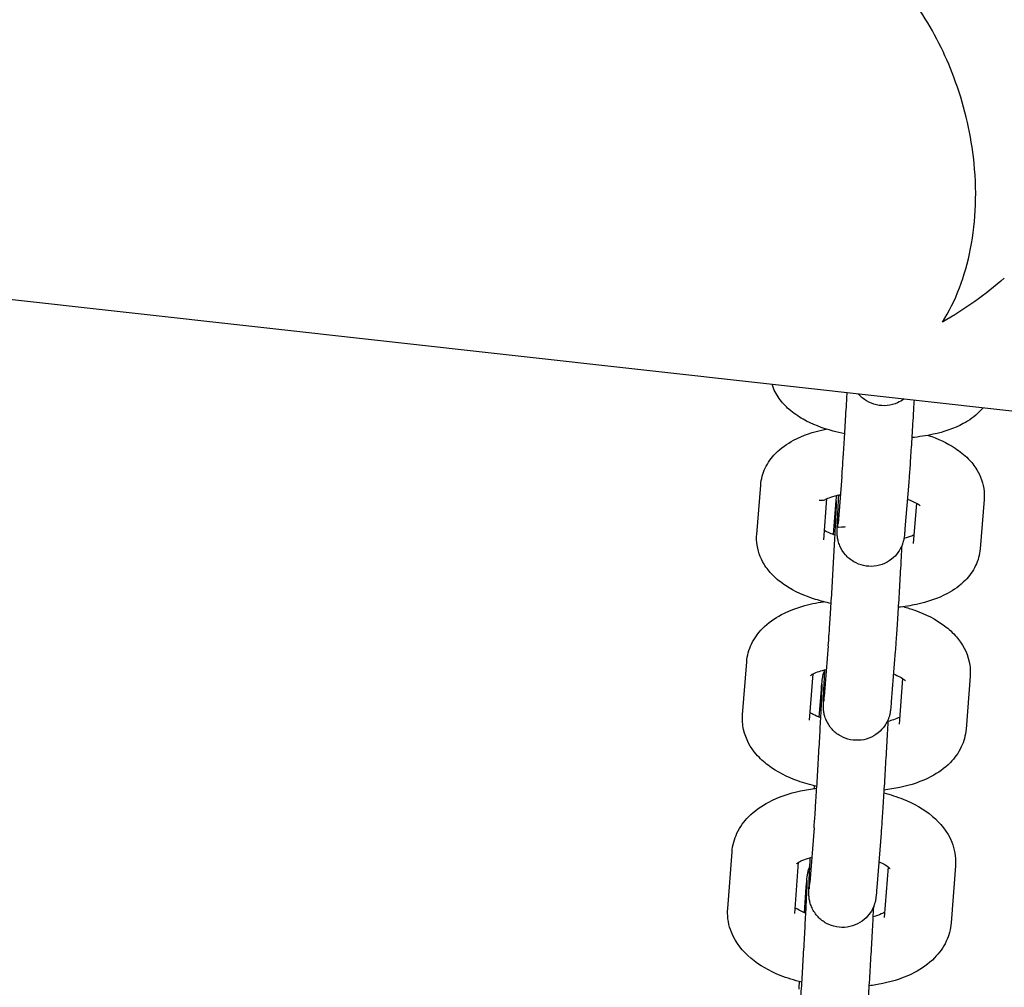
# Model space of a CAD drawing. Units: centimetres. Extents: x -275 to 1775, y -1750 to 1200.
# Drawn here: x 567 to 576, y 46 to 54 of the extents above; entities that cross this region are included whole.
import ezdxf

# ---------------------------------------------------------------- set-up
doc = ezdxf.new("R2010")
doc.units = ezdxf.units.CM
doc.header["$MEASUREMENT"] = 0
doc.layers.add('InterSystem-dimension', color=7, linetype='Continuous')
doc.layers.add('InterSystem-drawing', color=7, linetype='Continuous')
doc.styles.add('GENERATED_STYLE_1', font='arial.ttf')
doc.dimstyles.new('GENERATED_STYLE__6', dxfattribs={"dimtxt": 20, "dimasz": 15.2, "dimexe": 0.18, "dimexo": 5, "dimgap": 0.09, "dimtad": 1, "dimdec": 3, "dimlfac": 0.01, "dimzin": 0, "dimdsep": 46, "dimtxsty": 'GENERATED_STYLE_1', "dimblk": 'ARROWHEAD_2', "dimblk1": 'ARROWHEAD_2', "dimblk2": 'ARROWHEAD_2', "dimcen": 0.09, "dimclrd": 7, "dimclre": 7, "dimclrt": 7, "dimadec": 0, "dimazin": 0, "dimtfac": 1, "dimtdec": 4, "dimtmove": 0, "dimatfit": 3, "dimfxl": 0, "dimtolj": 1, "dimtzin": 0, "dimarcsym": 0})

# ---------------------------------------------------------------- blocks, each defined once
blk = doc.blocks.new('*D13')
at = {"layer": 'InterSystem-dimension', "linetype": 'Continuous'}
for p, q in [((1440.1208, 350), (1440.1208, 359.78)), ((1450.1208, 344.2265), (1430.1208, 355.7735)), ((1455.1208, 350), (155, 350)), ((1440.1208, -900), (1440.1208, 350)), ((1430.1208, -894.2265), (1450.1208, -905.7735)), ((1455.1208, -900), (155, -900)), ((1440.1208, -909.78), (1440.1208, -900))]:
    blk.add_line(p, q, dxfattribs=at)
at = {"layer": 'InterSystem-dimension', "insert": (1436.1208, -316.7829), "char_height": 20, "attachment_point": 7, "rotation": 90, "style": 'GENERATED_STYLE_1'}
blk.add_mtext('\\A1;{\\fArial CE|b0|i0|c238|p34;12,500}', dxfattribs=at)
blk = doc.blocks.new('ARROWHEAD_2')
at = {"color": 0, "linetype": 'Continuous', "lineweight": 0}
for p, q in [((-0.37813, -0.655), (0.37813, 0.655)), ((0, 0), (-1, 0))]:
    blk.add_line(p, q, dxfattribs=at)

msp = doc.modelspace()

# ---------------------------------------------------------------- linework, layer by layer
at = {"layer": 'InterSystem-drawing', "linetype": 'Continuous'}
for p, q in [((527.6884, 56.0126), (577.8313, 50.4224)), ((574.0737, 50.0856), (574.0398, 49.6659)), ((573.3138, 49.5691), (573.3488, 50.0104)), ((574.6717, 50.0373), (574.6379, 49.6177)), ((573.9119, 49.5217), (573.941, 49.889)), ((575.3445, 49.8817), (575.3095, 49.4405)), ((573.9992, 49.5673), (574.0202, 49.8343)), ((574.7399, 49.8482), (574.7114, 49.4879)), ((573.9529, 48.5741), (573.9172, 48.1209)), ((574.551, 48.527), (574.5154, 48.0738)), ((573.1872, 47.9553), (573.224, 48.4298)), ((573.7855, 47.909), (573.8175, 48.3229)), ((575.2198, 48.3022), (575.183, 47.8277)), ((574.6165, 48.2822), (574.5848, 47.8741)), ((573.8723, 47.9356), (573.8914, 48.184)), ((573.8258, 46.9458), (573.7884, 46.4596)), ((574.4241, 46.8998), (574.3867, 46.4135)), ((573.0546, 46.2255), (573.0931, 46.7326)), ((573.6528, 46.1801), (573.6877, 46.6393)), ((574.4866, 46.5987), (574.4521, 46.1443)), ((575.0889, 46.606), (575.0504, 46.0989)), ((573.7392, 46.1883), (573.7565, 46.4173))]:
    msp.add_line(p, q, dxfattribs=at)
for points, knots in [([(574.972, 51.4661), (574.9725, 51.4661), (574.9725, 51.4669), (574.9727, 51.4672), (575.0892, 51.6526), (575.1752, 51.8742), (575.2238, 52.1229), (575.2724, 52.3715), (575.2839, 52.6488), (575.2489, 52.942), (575.2212, 53.1744), (575.1643, 53.4164), (575.0739, 53.6566), (574.9969, 53.8612), (574.8969, 54.0611), (574.7743, 54.247), (574.6536, 54.4302), (574.5151, 54.5933), (574.3638, 54.7302), (574.2009, 54.8777), (574.0301, 54.9886), (573.8593, 55.0639), (573.7184, 55.1259), (573.5802, 55.1627), (573.4477, 55.1774)], [0, 0, 0, 0, 1, 1, 1, 2, 2, 2, 3, 3, 3, 4, 4, 4, 5, 5, 5, 6, 6, 6, 7, 7, 7, 8, 8, 8, 8]), ([(574.0995, 50.4673), (574.0642, 50.4747), (574.0295, 50.4831), (573.9956, 50.4925), (573.8998, 50.519), (573.8104, 50.5529), (573.7284, 50.5988), (573.684, 50.6237), (573.6416, 50.6521), (573.6016, 50.6871), (573.5701, 50.7147), (573.54, 50.7464), (573.5131, 50.7847), (573.488, 50.8206), (573.4658, 50.8627), (573.451, 50.9108)], [0, 0, 0, 0, 1, 1, 1, 2, 2, 2, 3, 3, 3, 4, 4, 4, 5, 5, 5, 5]), ([(574.0737, 50.0856), (574.0757, 50.1107), (574.0783, 50.1462), (574.0813, 50.1887), (574.0844, 50.2333), (574.088, 50.2867), (574.0918, 50.3454), (574.0957, 50.4066), (574.1, 50.475), (574.1042, 50.5455), (574.1086, 50.6165), (574.113, 50.6915), (574.1172, 50.7647), (574.1186, 50.7885), (574.1199, 50.8124), (574.1212, 50.836)], [0, 0, 0, 0, 1, 1, 1, 2, 2, 2, 3, 3, 3, 4, 4, 4, 5, 5, 5, 5]), ([(574.63, 50.7793), (574.6119, 50.7657), (574.5922, 50.7542), (574.5716, 50.745), (574.5425, 50.7321), (574.5109, 50.7237), (574.4792, 50.7206), (574.4475, 50.7174), (574.4148, 50.7194), (574.3837, 50.7265), (574.3526, 50.7335), (574.3223, 50.7456), (574.295, 50.7621), (574.2677, 50.7785), (574.2427, 50.7996), (574.222, 50.8238), (574.2216, 50.8241), (574.2206, 50.8249), (574.2211, 50.8249)], [0, 0, 0, 0, 1, 1, 1, 2, 2, 2, 3, 3, 3, 4, 4, 4, 5, 5, 5, 6, 6, 6, 6]), ([(574.7184, 50.7695), (574.7155, 50.7178), (574.7124, 50.6653), (574.7094, 50.6137), (574.705, 50.5393), (574.7005, 50.4651), (574.6962, 50.3967), (574.6919, 50.3283), (574.6878, 50.2641), (574.6841, 50.2087), (574.6803, 50.153), (574.6769, 50.1049), (574.6741, 50.0675), (574.6733, 50.0566), (574.6725, 50.0465), (574.6717, 50.0373)], [0, 0, 0, 0, 1, 1, 1, 2, 2, 2, 3, 3, 3, 4, 4, 4, 5, 5, 5, 5]), ([(575.3335, 50.7009), (575.3245, 50.6898), (575.3152, 50.6793), (575.3057, 50.6695), (575.2598, 50.6218), (575.2099, 50.5874), (575.1585, 50.5594), (575.0745, 50.5137), (574.9849, 50.4844), (574.889, 50.4634), (574.8278, 50.45), (574.764, 50.4403), (574.6985, 50.434)], [0, 0, 0, 0, 1, 1, 1, 2, 2, 2, 3, 3, 3, 4, 4, 4, 4]), ([(573.3488, 50.0104), (573.353, 50.0637), (573.3677, 50.1156), (573.3891, 50.1609), (573.4135, 50.2125), (573.4458, 50.2558), (573.4807, 50.2917), (573.5299, 50.3424), (573.5842, 50.3795), (573.6408, 50.4098), (573.7267, 50.4556), (573.8192, 50.4859), (573.9176, 50.5071), (573.9233, 50.5083), (573.9291, 50.5095), (573.9348, 50.5107)], [0, 0, 0, 0, 1, 1, 1, 2, 2, 2, 3, 3, 3, 4, 4, 4, 5, 5, 5, 5]), ([(574.8443, 50.4543), (574.9312, 50.4248), (575.0124, 50.388), (575.0867, 50.3392), (575.1279, 50.3122), (575.1671, 50.2814), (575.2034, 50.2442), (575.2311, 50.2158), (575.2572, 50.1836), (575.2797, 50.1463), (575.3127, 50.0917), (575.338, 50.0245), (575.3443, 49.9515), (575.3462, 49.9285), (575.3463, 49.905), (575.3445, 49.8817)], [0, 0, 0, 0, 1, 1, 1, 2, 2, 2, 3, 3, 3, 4, 4, 4, 5, 5, 5, 5]), ([(573.8717, 49.875), (573.8717, 49.875), (573.8716, 49.875), (573.8717, 49.875), (573.8717, 49.875), (573.9128, 49.8746), (573.9206, 49.8789), (573.9293, 49.8838), (573.9426, 49.8901), (573.9598, 49.8966), (573.9799, 49.9041), (574.0052, 49.9117), (574.0342, 49.9184), (574.0427, 49.9203), (574.0515, 49.9222), (574.0606, 49.924)], [0, 0, 0, 0, 1, 1, 1, 2, 2, 2, 3, 3, 3, 4, 4, 4, 5, 5, 5, 5]), ([(573.9529, 48.5741), (573.9551, 48.6023), (573.9579, 48.641), (573.9611, 48.6869), (573.9643, 48.7342), (573.968, 48.7903), (573.9719, 48.8513), (573.976, 48.9144), (573.9803, 48.9842), (573.9846, 49.0556), (573.9889, 49.1275), (573.9933, 49.2027), (573.9975, 49.2757), (574.0016, 49.3489), (574.0057, 49.4216), (574.0092, 49.4884), (574.0128, 49.5551), (574.016, 49.6177), (574.0187, 49.6712), (574.0213, 49.7245), (574.0233, 49.7703), (574.0247, 49.8046), (574.0254, 49.8212), (574.0259, 49.8353), (574.0262, 49.8463), (574.0266, 49.8566), (574.0267, 49.8644), (574.0268, 49.8679), (574.0268, 49.869), (574.0268, 49.8697), (574.0268, 49.8697)], [0, 0, 0, 0, 1, 1, 1, 2, 2, 2, 3, 3, 3, 4, 4, 4, 5, 5, 5, 6, 6, 6, 7, 7, 7, 8, 8, 8, 9, 9, 9, 10, 10, 10, 10]), ([(574.0202, 49.8343), (574.0216, 49.8531), (574.0229, 49.8687), (574.0242, 49.882), (574.0249, 49.8896), (574.0256, 49.8963), (574.0264, 49.9034), (574.0269, 49.9075), (574.0274, 49.9117), (574.0281, 49.9169)], [0, 0, 0, 0, 1, 1, 1, 2, 2, 2, 3, 3, 3, 3]), ([(574.6379, 49.6177), (574.6364, 49.5996), (574.6352, 49.5849), (574.6339, 49.572), (574.6331, 49.564), (574.6323, 49.557), (574.631, 49.547), (574.6303, 49.5422), (574.6294, 49.5365), (574.6279, 49.5285), (574.6271, 49.5244), (574.6261, 49.5196), (574.6248, 49.5144), (574.6233, 49.508), (574.6214, 49.501), (574.6192, 49.4938), (574.6164, 49.4851), (574.6131, 49.4761), (574.6094, 49.4673), (574.6031, 49.4522), (574.5953, 49.4372), (574.5864, 49.4231), (574.5721, 49.4006), (574.5547, 49.3798), (574.5349, 49.3618), (574.5117, 49.3406), (574.4849, 49.3229), (574.4562, 49.31), (574.4272, 49.2969), (574.3957, 49.2883), (574.364, 49.285), (574.3323, 49.2817), (574.2997, 49.2835), (574.2685, 49.2903), (574.2374, 49.2972), (574.207, 49.3091), (574.1796, 49.3254), (574.1521, 49.3417), (574.1271, 49.3626), (574.1062, 49.3867), (574.0853, 49.4107), (574.0681, 49.4385), (574.0559, 49.4676), (574.05, 49.4816), (574.0452, 49.4962), (574.0416, 49.5105), (574.0387, 49.5218), (574.0366, 49.5332), (574.0352, 49.5435), (574.0345, 49.5487), (574.0339, 49.5536), (574.0335, 49.558), (574.033, 49.5638), (574.0327, 49.5686), (574.0326, 49.5726), (574.0323, 49.5773), (574.0323, 49.581), (574.0322, 49.5843), (574.0321, 49.5911), (574.0321, 49.5965), (574.0322, 49.6022), (574.0324, 49.6192), (574.033, 49.6388), (574.034, 49.6647), (574.0349, 49.6894), (574.0362, 49.7195), (574.0378, 49.7542), (574.04, 49.8014), (574.0428, 49.8583), (574.046, 49.921)], [0, 0, 0, 0, 1, 1, 1, 2, 2, 2, 3, 3, 3, 4, 4, 4, 5, 5, 5, 6, 6, 6, 7, 7, 7, 8, 8, 8, 9, 9, 9, 10, 10, 10, 11, 11, 11, 12, 12, 12, 13, 13, 13, 14, 14, 14, 15, 15, 15, 16, 16, 16, 17, 17, 17, 18, 18, 18, 19, 19, 19, 20, 20, 20, 21, 21, 21, 22, 22, 22, 23, 23, 23, 23]), ([(574.6593, 49.8834), (574.6703, 49.8796), (574.6806, 49.8756), (574.6902, 49.8717), (574.7167, 49.8609), (574.7379, 49.8499), (574.7522, 49.841), (574.7643, 49.8336), (574.7714, 49.8276), (574.7734, 49.8257), (574.7739, 49.8253), (574.7741, 49.8251), (574.7741, 49.8251)], [0, 0, 0, 0, 1, 1, 1, 2, 2, 2, 3, 3, 3, 4, 4, 4, 4]), ([(574.1037, 49.6353), (574.1037, 49.6353), (574.1037, 49.6353), (574.1037, 49.6353), (574.1037, 49.6353), (574.0367, 49.6299), (574.037, 49.633), (574.0375, 49.6388), (574.0384, 49.6487), (574.0394, 49.6612), (574.0396, 49.6627), (574.0397, 49.6643), (574.0399, 49.6659)], [0, 0, 0, 0, 1, 1, 1, 2, 2, 2, 3, 3, 3, 4, 4, 4, 4]), ([(573.9782, 48.951), (573.9307, 48.9615), (573.8842, 48.9738), (573.8392, 48.9882), (573.7427, 49.019), (573.653, 49.0581), (573.5715, 49.1116), (573.5304, 49.1386), (573.4912, 49.1694), (573.4549, 49.2066), (573.4271, 49.235), (573.4011, 49.2672), (573.3785, 49.3045), (573.3455, 49.3592), (573.3202, 49.4263), (573.314, 49.4993), (573.312, 49.5224), (573.3119, 49.5459), (573.3138, 49.5691)], [0, 0, 0, 0, 1, 1, 1, 2, 2, 2, 3, 3, 3, 4, 4, 4, 5, 5, 5, 6, 6, 6, 6]), ([(574.0132, 49.5625), (573.9969, 49.5679), (573.9817, 49.5735), (573.968, 49.5791), (573.9483, 49.5872), (573.9315, 49.5953), (573.9183, 49.6026)], [0, 0, 0, 0, 1, 1, 1, 2, 2, 2, 2]), ([(574.7172, 49.5619), (574.7116, 49.5594), (574.7053, 49.5568), (574.6984, 49.5543), (574.6795, 49.5472), (574.6559, 49.5399), (574.6288, 49.5336)], [0, 0, 0, 0, 1, 1, 1, 2, 2, 2, 2]), ([(574.6089, 49.466), (574.6064, 49.4194), (574.6037, 49.3703), (574.6009, 49.3203), (574.5968, 49.2472), (574.5924, 49.1704), (574.588, 49.0957), (574.5836, 49.0212), (574.5791, 48.9469), (574.5748, 48.8785), (574.5706, 48.8099), (574.5664, 48.7455), (574.5627, 48.6898), (574.5589, 48.6339), (574.5555, 48.5856), (574.5526, 48.5479), (574.5521, 48.5405), (574.5516, 48.5336), (574.551, 48.527)], [0, 0, 0, 0, 1, 1, 1, 2, 2, 2, 3, 3, 3, 4, 4, 4, 5, 5, 5, 6, 6, 6, 6]), ([(575.3095, 49.4405), (575.3052, 49.3871), (575.2905, 49.3352), (575.2691, 49.2899), (575.2448, 49.2383), (575.2124, 49.1951), (575.1776, 49.1591), (575.1284, 49.1085), (575.0741, 49.0713), (575.0175, 49.0411), (574.9316, 48.9952), (574.839, 48.9649), (574.7406, 48.9437), (574.6877, 48.9323), (574.6331, 48.9238), (574.5773, 48.9179)], [0, 0, 0, 0, 1, 1, 1, 2, 2, 2, 3, 3, 3, 4, 4, 4, 5, 5, 5, 5]), ([(573.224, 48.4298), (573.2284, 48.4857), (573.2437, 48.5403), (573.2663, 48.5882), (573.292, 48.6425), (573.3263, 48.6885), (573.3639, 48.727), (573.4158, 48.7803), (573.474, 48.82), (573.5352, 48.8523), (573.6222, 48.8982), (573.7164, 48.9292), (573.8161, 48.9505), (573.8471, 48.9571), (573.8786, 48.9627), (573.9105, 48.9674)], [0, 0, 0, 0, 1, 1, 1, 2, 2, 2, 3, 3, 3, 4, 4, 4, 5, 5, 5, 5]), ([(574.6237, 48.9234), (574.6583, 48.9139), (574.6921, 48.9032), (574.7251, 48.8913), (574.8216, 48.8565), (574.9112, 48.8123), (574.9914, 48.7519), (575.0293, 48.7234), (575.0652, 48.6911), (575.0978, 48.653), (575.1482, 48.5943), (575.1918, 48.5199), (575.211, 48.4313), (575.2199, 48.3898), (575.2232, 48.3457), (575.2198, 48.3022)], [0, 0, 0, 0, 1, 1, 1, 2, 2, 2, 3, 3, 3, 4, 4, 4, 5, 5, 5, 5]), ([(573.7927, 48.3074), (573.7927, 48.3074), (573.7935, 48.3081), (573.795, 48.3092), (573.7985, 48.3119), (573.8064, 48.3172), (573.8183, 48.3233), (573.8316, 48.33), (573.8498, 48.3378), (573.872, 48.3451), (573.8908, 48.3514), (573.9124, 48.3574), (573.9362, 48.3626)], [0, 0, 0, 0, 1, 1, 1, 2, 2, 2, 3, 3, 3, 4, 4, 4, 4]), ([(573.8914, 48.184), (573.8944, 48.2232), (573.8959, 48.2449), (573.8995, 48.2729), (573.9, 48.2763), (573.9005, 48.2801), (573.9013, 48.2849), (573.9021, 48.29), (573.9033, 48.2967), (573.9051, 48.305), (573.9067, 48.3119), (573.9087, 48.3199), (573.9112, 48.3281), (573.9137, 48.3362), (573.9166, 48.3445), (573.9199, 48.3527), (573.9207, 48.3545), (573.9215, 48.3564), (573.9222, 48.3582)], [0, 0, 0, 0, 1, 1, 1, 2, 2, 2, 3, 3, 3, 4, 4, 4, 5, 5, 5, 6, 6, 6, 6]), ([(574.5154, 48.0738), (574.5139, 48.0551), (574.5126, 48.0394), (574.5113, 48.0261), (574.5106, 48.0186), (574.51, 48.0118), (574.5092, 48.0047), (574.5085, 47.9994), (574.5079, 47.9939), (574.5066, 47.9859), (574.506, 47.9821), (574.5053, 47.9775), (574.5042, 47.9719), (574.5035, 47.9685), (574.5027, 47.9646), (574.5017, 47.9605), (574.5002, 47.9543), (574.4983, 47.9473), (574.4961, 47.9402), (574.4935, 47.9317), (574.4903, 47.9229), (574.4868, 47.9142), (574.4807, 47.8995), (574.4732, 47.8849), (574.4647, 47.8711), (574.451, 47.8489), (574.4341, 47.8281), (574.4149, 47.8101), (574.3921, 47.7887), (574.3656, 47.7706), (574.3373, 47.7573), (574.3085, 47.7437), (574.2771, 47.7347), (574.2455, 47.7308), (574.2138, 47.727), (574.1811, 47.7283), (574.1499, 47.7346), (574.1187, 47.7409), (574.088, 47.7524), (574.0604, 47.7682), (574.0327, 47.7841), (574.0073, 47.8046), (573.986, 47.8283), (573.9647, 47.852), (573.9471, 47.8795), (573.9344, 47.9085), (573.9283, 47.9225), (573.9232, 47.937), (573.9193, 47.9515), (573.9162, 47.9633), (573.9138, 47.9754), (573.9122, 47.9863), (573.9113, 47.992), (573.9107, 47.9974), (573.9103, 48.0022), (573.9097, 48.0082), (573.9094, 48.0132), (573.9092, 48.0174), (573.909, 48.022), (573.9089, 48.0257), (573.9088, 48.029), (573.9087, 48.0356), (573.9087, 48.0408), (573.9088, 48.0462), (573.909, 48.0625), (573.9095, 48.0808), (573.9104, 48.1049), (573.9113, 48.1299), (573.9127, 48.1609), (573.9143, 48.1969), (573.9164, 48.2429), (573.9191, 48.2983), (573.9223, 48.3594)], [0, 0, 0, 0, 1, 1, 1, 2, 2, 2, 3, 3, 3, 4, 4, 4, 5, 5, 5, 6, 6, 6, 7, 7, 7, 8, 8, 8, 9, 9, 9, 10, 10, 10, 11, 11, 11, 12, 12, 12, 13, 13, 13, 14, 14, 14, 15, 15, 15, 16, 16, 16, 17, 17, 17, 18, 18, 18, 19, 19, 19, 20, 20, 20, 21, 21, 21, 22, 22, 22, 23, 23, 23, 24, 24, 24, 24]), ([(574.5349, 48.3219), (574.5562, 48.3137), (574.5749, 48.3052), (574.5904, 48.2972), (574.6101, 48.2869), (574.6247, 48.2772), (574.6332, 48.2705), (574.6395, 48.2655), (574.6425, 48.2623), (574.6425, 48.2623)], [0, 0, 0, 0, 1, 1, 1, 2, 2, 2, 3, 3, 3, 3]), ([(573.8258, 46.9458), (573.8282, 46.977), (573.8312, 47.0187), (573.8346, 47.0675), (573.8379, 47.1174), (573.8418, 47.1758), (573.8457, 47.2388), (573.8498, 47.3035), (573.8542, 47.3746), (573.8585, 47.4466), (573.8628, 47.5192), (573.8672, 47.5945), (573.8713, 47.6671), (573.8754, 47.7398), (573.8794, 47.8116), (573.8828, 47.8769), (573.8863, 47.9422), (573.8894, 48.0029), (573.8919, 48.0541), (573.8943, 48.105), (573.8962, 48.1481), (573.8974, 48.1793), (573.898, 48.1943), (573.8984, 48.2067), (573.8986, 48.2158), (573.8989, 48.2241), (573.8982, 48.2308), (573.8989, 48.2308), (573.899, 48.2308), (573.899, 48.2309), (573.899, 48.2309)], [0, 0, 0, 0, 1, 1, 1, 2, 2, 2, 3, 3, 3, 4, 4, 4, 5, 5, 5, 6, 6, 6, 7, 7, 7, 8, 8, 8, 9, 9, 9, 10, 10, 10, 10]), ([(573.9131, 48.0731), (573.9131, 48.0731), (573.9133, 48.0749), (573.9136, 48.0778), (573.9141, 48.0833), (573.9149, 48.0927), (573.9159, 48.1045), (573.9163, 48.1095), (573.9168, 48.115), (573.9172, 48.1209)], [0, 0, 0, 0, 1, 1, 1, 2, 2, 2, 3, 3, 3, 3]), ([(573.8506, 47.317), (573.7926, 47.3304), (573.7362, 47.3467), (573.682, 47.3663), (573.5855, 47.4011), (573.4959, 47.4453), (573.4157, 47.5056), (573.3778, 47.5341), (573.3419, 47.5665), (573.3092, 47.6045), (573.2588, 47.6632), (573.2152, 47.7376), (573.1961, 47.8262), (573.1871, 47.8677), (573.1839, 47.9118), (573.1872, 47.9553)], [0, 0, 0, 0, 1, 1, 1, 2, 2, 2, 3, 3, 3, 4, 4, 4, 5, 5, 5, 5]), ([(573.8857, 47.9306), (573.8588, 47.9403), (573.8354, 47.9506), (573.8167, 47.9603), (573.8066, 47.9656), (573.7979, 47.9707), (573.7906, 47.9753)], [0, 0, 0, 0, 1, 1, 1, 2, 2, 2, 2]), ([(574.5895, 47.9346), (574.5898, 47.9346), (574.589, 47.9344), (574.5888, 47.9342), (574.5755, 47.9275), (574.5573, 47.9197), (574.5351, 47.9124), (574.52, 47.9074), (574.5031, 47.9025), (574.4848, 47.8981)], [0, 0, 0, 0, 1, 1, 1, 2, 2, 2, 3, 3, 3, 3]), ([(574.4855, 47.9111), (574.4851, 47.9052), (574.4848, 47.8991), (574.4845, 47.8931), (574.4812, 47.8285), (574.4773, 47.7567), (574.4732, 47.6829), (574.4691, 47.6098), (574.4647, 47.533), (574.4603, 47.4583), (574.4559, 47.3838), (574.4513, 47.3095), (574.4471, 47.241), (574.4428, 47.1724), (574.4386, 47.1078), (574.4349, 47.0521), (574.4311, 46.9961), (574.4277, 46.9476), (574.4248, 46.9098), (574.4246, 46.9064), (574.4243, 46.903), (574.4241, 46.8998)], [0, 0, 0, 0, 1, 1, 1, 2, 2, 2, 3, 3, 3, 4, 4, 4, 5, 5, 5, 6, 6, 6, 7, 7, 7, 7]), ([(575.183, 47.8277), (575.1787, 47.7718), (575.1633, 47.7173), (575.1407, 47.6694), (575.1151, 47.615), (575.0807, 47.569), (575.0432, 47.5305), (574.9912, 47.4772), (574.9331, 47.4375), (574.8719, 47.4052), (574.7849, 47.3593), (574.6907, 47.3283), (574.591, 47.307), (574.5449, 47.2972), (574.4977, 47.2895), (574.4497, 47.284)], [0, 0, 0, 0, 1, 1, 1, 2, 2, 2, 3, 3, 3, 4, 4, 4, 5, 5, 5, 5]), ([(573.0931, 46.7326), (573.0975, 46.7912), (573.1135, 46.8484), (573.1373, 46.8989), (573.1642, 46.956), (573.2004, 47.0047), (573.2405, 47.0457), (573.2949, 47.1013), (573.3563, 47.1434), (573.4214, 47.1776), (573.5092, 47.2236), (573.6044, 47.2551), (573.7047, 47.2765), (573.752, 47.2866), (573.8004, 47.2943), (573.8496, 47.2998)], [0, 0, 0, 0, 1, 1, 1, 2, 2, 2, 3, 3, 3, 4, 4, 4, 5, 5, 5, 5]), ([(574.4482, 47.2589), (574.5076, 47.2437), (574.5653, 47.2252), (574.6205, 47.203), (574.7164, 47.1645), (574.8053, 47.1156), (574.8835, 47.0495), (574.9539, 46.99), (575.0174, 46.915), (575.0561, 46.8175), (575.0798, 46.7577), (575.0927, 46.6896), (575.0898, 46.6213), (575.0896, 46.6162), (575.0895, 46.6111), (575.0891, 46.606)], [0, 0, 0, 0, 1, 1, 1, 2, 2, 2, 3, 3, 3, 4, 4, 4, 5, 5, 5, 5]), ([(573.6694, 46.6261), (573.6694, 46.6261), (573.6728, 46.6294), (573.68, 46.6344), (573.6881, 46.6398), (573.7009, 46.6472), (573.7178, 46.6548), (573.7367, 46.6632), (573.7606, 46.6719), (573.7885, 46.6796), (573.7941, 46.6812), (573.7998, 46.6827), (573.8057, 46.6842)], [0, 0, 0, 0, 1, 1, 1, 2, 2, 2, 3, 3, 3, 4, 4, 4, 4]), ([(574.3867, 46.4135), (574.3837, 46.3743), (574.3822, 46.3526), (574.3785, 46.3247), (574.3781, 46.3212), (574.3776, 46.3174), (574.3768, 46.3127), (574.376, 46.3075), (574.3748, 46.3008), (574.373, 46.2925), (574.3714, 46.2856), (574.3694, 46.2776), (574.3668, 46.2694), (574.3644, 46.2614), (574.3614, 46.253), (574.3581, 46.2448), (574.3524, 46.2306), (574.3454, 46.2164), (574.3373, 46.203), (574.3242, 46.1811), (574.3081, 46.1606), (574.2899, 46.1427), (574.2676, 46.1209), (574.2416, 46.1023), (574.2137, 46.0884), (574.1852, 46.0742), (574.154, 46.0644), (574.1225, 46.0599), (574.0909, 46.0554), (574.0582, 46.0559), (574.0269, 46.0615), (573.9955, 46.0672), (573.9646, 46.078), (573.9366, 46.0932), (573.9086, 46.1084), (573.8827, 46.1283), (573.8609, 46.1516), (573.8391, 46.1748), (573.8209, 46.2019), (573.8075, 46.2306), (573.801, 46.2446), (573.7956, 46.2591), (573.7914, 46.2736), (573.7878, 46.2861), (573.785, 46.2989), (573.7831, 46.3107), (573.7821, 46.3172), (573.7814, 46.3234), (573.7808, 46.3288), (573.7802, 46.3352), (573.7799, 46.3406), (573.7796, 46.3449), (573.7794, 46.3495), (573.7793, 46.3532), (573.7792, 46.3564), (573.7791, 46.3628), (573.7791, 46.3678), (573.7792, 46.373), (573.7793, 46.3885), (573.7798, 46.4052), (573.7806, 46.4273), (573.7815, 46.453), (573.7829, 46.4854), (573.7846, 46.5236), (573.7867, 46.5682), (573.7893, 46.6217), (573.7923, 46.6807)], [0, 0, 0, 0, 1, 1, 1, 2, 2, 2, 3, 3, 3, 4, 4, 4, 5, 5, 5, 6, 6, 6, 7, 7, 7, 8, 8, 8, 9, 9, 9, 10, 10, 10, 11, 11, 11, 12, 12, 12, 13, 13, 13, 14, 14, 14, 15, 15, 15, 16, 16, 16, 17, 17, 17, 18, 18, 18, 19, 19, 19, 20, 20, 20, 21, 21, 21, 22, 22, 22, 22]), ([(574.4043, 46.6432), (574.4078, 46.6417), (574.4112, 46.6402), (574.4146, 46.6388), (574.4413, 46.627), (574.463, 46.6149), (574.4783, 46.6046), (574.4917, 46.5956), (574.5001, 46.588), (574.5037, 46.5844), (574.5051, 46.5829), (574.5057, 46.5821), (574.5057, 46.5821)], [0, 0, 0, 0, 1, 1, 1, 2, 2, 2, 3, 3, 3, 4, 4, 4, 4]), ([(573.7565, 46.4173), (573.7596, 46.4583), (573.7617, 46.4853), (573.7645, 46.5096), (573.765, 46.5138), (573.7655, 46.5181), (573.7663, 46.5236), (573.7668, 46.5277), (573.7676, 46.5325), (573.7687, 46.5388), (573.7695, 46.5429), (573.7704, 46.5476), (573.7716, 46.5527), (573.7731, 46.559), (573.7749, 46.5661), (573.7771, 46.5733), (573.7796, 46.5816), (573.7826, 46.5901), (573.786, 46.5984), (573.7868, 46.6004), (573.7876, 46.6024), (573.7885, 46.6044)], [0, 0, 0, 0, 1, 1, 1, 2, 2, 2, 3, 3, 3, 4, 4, 4, 5, 5, 5, 6, 6, 6, 7, 7, 7, 7]), ([(573.6927, 45.2027), (573.6953, 45.2367), (573.6984, 45.2813), (573.7019, 45.3328), (573.7054, 45.3849), (573.7093, 45.4455), (573.7134, 45.5101), (573.7175, 45.5763), (573.7219, 45.6484), (573.7262, 45.721), (573.7306, 45.794), (573.7349, 45.8693), (573.739, 45.9414), (573.743, 46.0135), (573.7469, 46.0842), (573.7502, 46.1481), (573.7536, 46.2119), (573.7565, 46.2706), (573.7588, 46.3195), (573.7611, 46.3681), (573.7628, 46.4085), (573.7639, 46.4366), (573.7643, 46.4499), (573.7647, 46.4607), (573.7648, 46.4679), (573.7649, 46.473), (573.765, 46.4765), (573.765, 46.4765)], [0, 0, 0, 0, 1, 1, 1, 2, 2, 2, 3, 3, 3, 4, 4, 4, 5, 5, 5, 6, 6, 6, 7, 7, 7, 8, 8, 8, 9, 9, 9, 9]), ([(573.7835, 46.4013), (573.7835, 46.4013), (573.7837, 46.4031), (573.7839, 46.406), (573.7845, 46.4115), (573.7853, 46.4209), (573.7863, 46.4328), (573.787, 46.4406), (573.7877, 46.4496), (573.7884, 46.4596)], [0, 0, 0, 0, 1, 1, 1, 2, 2, 2, 3, 3, 3, 3]), ([(573.7169, 45.5673), (573.6499, 45.5834), (573.5849, 45.6037), (573.523, 45.6285), (573.427, 45.6671), (573.3382, 45.7159), (573.26, 45.782), (573.1896, 45.8415), (573.1261, 45.9165), (573.0874, 46.0141), (573.0637, 46.0738), (573.0507, 46.1419), (573.0537, 46.2102), (573.0539, 46.2153), (573.0542, 46.2204), (573.0546, 46.2255)], [0, 0, 0, 0, 1, 1, 1, 2, 2, 2, 3, 3, 3, 4, 4, 4, 5, 5, 5, 5]), ([(573.752, 46.1831), (573.7439, 46.1863), (573.7362, 46.1895), (573.7289, 46.1928), (573.7021, 46.2045), (573.6804, 46.2166), (573.6652, 46.2269), (573.6621, 46.229), (573.6594, 46.2309), (573.6568, 46.2328)], [0, 0, 0, 0, 1, 1, 1, 2, 2, 2, 3, 3, 3, 3]), ([(574.3556, 46.2387), (574.3541, 46.2075), (574.3524, 46.174), (574.3505, 46.1387), (574.3472, 46.0741), (574.3433, 46.0023), (574.3392, 45.9285), (574.3351, 45.8554), (574.3307, 45.7786), (574.3263, 45.7039), (574.3219, 45.6294), (574.3174, 45.5551), (574.3131, 45.4866), (574.3088, 45.418), (574.3046, 45.3535), (574.3009, 45.2977), (574.2972, 45.2428), (574.2939, 45.1951), (574.291, 45.1576)], [0, 0, 0, 0, 1, 1, 1, 2, 2, 2, 3, 3, 3, 4, 4, 4, 5, 5, 5, 6, 6, 6, 6]), ([(574.4558, 46.1923), (574.4481, 46.1876), (574.438, 46.1823), (574.4257, 46.1768), (574.4068, 46.1683), (574.3828, 46.1596), (574.355, 46.1519), (574.3537, 46.1515), (574.3525, 46.1512), (574.3512, 46.1508)], [0, 0, 0, 0, 1, 1, 1, 2, 2, 2, 3, 3, 3, 3]), ([(575.0504, 46.0989), (575.046, 46.0403), (575.03, 45.9831), (575.0062, 45.9326), (574.9793, 45.8755), (574.9431, 45.8268), (574.9029, 45.7858), (574.8486, 45.7303), (574.7872, 45.6881), (574.7221, 45.654), (574.6343, 45.608), (574.5391, 45.5764), (574.4388, 45.555), (574.3986, 45.5464), (574.3576, 45.5396), (574.316, 45.5344)], [0, 0, 0, 0, 1, 1, 1, 2, 2, 2, 3, 3, 3, 4, 4, 4, 5, 5, 5, 5]), ([(573.6914, 45.5059), (573.6927, 45.5276), (573.694, 45.5489), (573.6953, 45.5697), (573.6954, 45.5707), (573.6945, 45.5725), (573.6955, 45.5725)], [0, 0, 0, 0, 1, 1, 1, 2, 2, 2, 2])]:
    msp.add_open_spline(points, degree=3, knots=knots, dxfattribs=at)
for points in [[(575.525, 51.8582), (575.3581, 51.7119), (575.1725, 51.5806), (574.9735, 51.4669)], [(573.8273, 47.2971), (573.8279, 47.3055), (573.8284, 47.3139), (573.8289, 47.3222)]]:
    msp.add_open_spline(points, degree=3, dxfattribs=at)

# ---------------------------------------------------------------- dimensions: what is measured, and where the dimension line sits
at = {"layer": 'InterSystem-dimension', "linetype": 'Continuous'}
dim = msp.add_linear_dim(base=(1440.1208, 350), p1=(150, -900), p2=(150, 350), angle=90, dimstyle='GENERATED_STYLE__6', dxfattribs=at)
dim.commit()
dim.dimension.update_dxf_attribs({"geometry": '*D13', "text_midpoint": (1426.1208, -275), "dimtype": 160, "text_rotation": 90})

doc.saveas('drawing.dxf')
